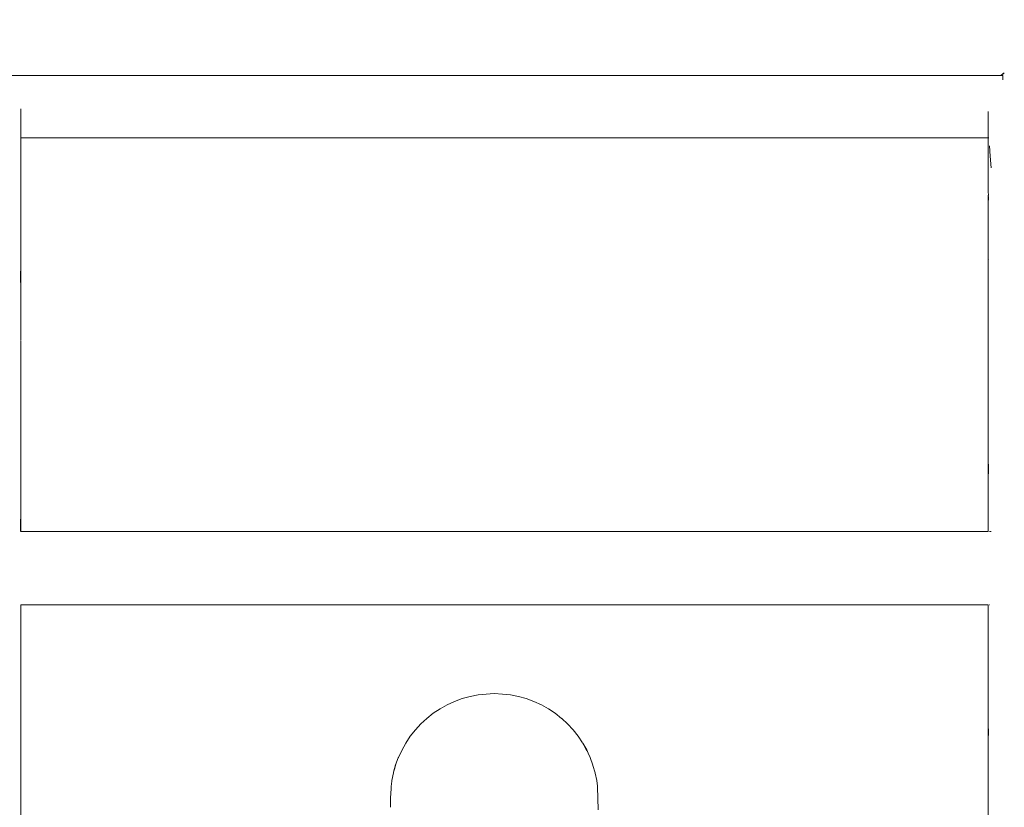
# Model space of a CAD drawing. Units: millimetres. Extents: x 1448 to 4012, y 1070 to 1577.
# Drawn here: x 1949 to 2003, y 1533 to 1577 of the extents above; entities that cross this region are included whole.
import ezdxf

# ---------------------------------------------------------------- set-up
doc = ezdxf.new("R2010")
doc.units = ezdxf.units.MM
doc.layers.get('Defpoints').update_dxf_attribs({"color": 250})
doc.layers.add('0-03 wymiary', color=6, linetype='Continuous', lineweight=5)
doc.layers.add('ProfileEdges_Nr_Pióra__7', color=7, linetype='Continuous', lineweight=18)
doc.styles.add('1-20 romans', font='romans.shx', dxfattribs={"width": 0.7, "height": 5})
doc.dimstyles.new('1-20', dxfattribs={"dimtxt": 5, "dimasz": 0.2, "dimexe": 2, "dimexo": 12.5, "dimgap": 1.25, "dimtad": 1, "dimdec": 0, "dimrnd": 0.5, "dimtxsty": '1-20 romans', "dimblk": 'BG dim mark', "dimcen": 0, "dimclrd": 256, "dimclre": 256, "dimclrt": 11, "dimadec": 0, "dimazin": 0, "dimtfac": 1, "dimtdec": 0, "dimtix": 1, "dimtmove": 1, "dimatfit": 3, "dimfxl": 0.5, "dimfxlon": 1, "dimarcsym": 0})

# ---------------------------------------------------------------- blocks, each defined once
blk = doc.blocks.new('BG dim mark')
for p, q in [((0, -10), (0, 10)), ((10, 0), (-10, 0))]:
    blk.add_line(p, q)
at = {"color": 0, "linetype": 'ByBlock', "const_width": 1.5}
blk.add_lwpolyline([(5, 5), (-5, -5)], dxfattribs=at)
blk = doc.blocks.new('*D38')
at = {"layer": '0-03 wymiary', "lineweight": -2, "transparency": 16777216}
for p, q in [((1893.154, 1574.685), (1891.054, 1574.685)), ((1893.054, 1354.693), (1893.054, 1574.485)), ((1893.154, 1354.493), (1891.054, 1354.493))]:
    blk.add_line(p, q, dxfattribs=at)
at = {"layer": 'Defpoints', "color": 0, "transparency": 16777216}
for p in [(1893.054, 1574.685), (1962.872, 1574.685), (1970.106, 1354.493)]:
    blk.add_point(p, dxfattribs=at)
at = {"layer": '0-03 wymiary', "lineweight": -2, "transparency": 16777216, "xscale": 0.2, "yscale": 0.2, "zscale": 0.2}
for p, rotation in [((1893.054, 1574.685), 90), ((1893.054, 1354.493), 270)]:
    blk.add_blockref('BG dim mark', p, dxfattribs=dict(at, rotation=rotation))
at = {"layer": '0-03 wymiary', "color": 11, "transparency": 16777216, "insert": (1889.304, 1464.589), "char_height": 5, "attachment_point": 5, "rotation": 90, "style": '1-20 romans', "bg_fill": 3, "box_fill_scale": 1.1, "bg_fill_color": 256, "bg_fill_true_color": 13158600, "bg_fill_transparency": 0}
blk.add_mtext('220', dxfattribs=at)

msp = doc.modelspace()

# ---------------------------------------------------------------- linework, layer by layer
at = {"layer": 'ProfileEdges_Nr_Pióra__7', "linetype": 'Continuous', "flags": 128}
for points in [[(2002.688, 1573.63), (2002.704, 1573.644)], [(2002.786, 1573.716), (2002.704, 1573.644)], [(2002.704, 1573.644), (2002.747, 1573.679)], [(2002.72, 1573.653), (2002.704, 1573.644)], [(2002.732, 1573.664), (2002.743, 1573.673)], [(2002.825, 1573.737), (2002.743, 1573.673)], [(2002.786, 1573.716), (2002.748, 1573.68)], [(2002.748, 1573.68), (2002.783, 1573.708)], [(2002.752, 1573.676), (2002.78, 1573.696)], [(2002.782, 1573.698), (2002.846, 1573.751)], [(2002.783, 1573.708), (2002.825, 1573.737)], [(2002.786, 1573.716), (2002.868, 1573.77)], [(2002.825, 1573.737), (2002.846, 1573.751)], [(2002.868, 1573.77), (2002.846, 1573.751)], [(2002.673, 1573.617), (2002.693, 1573.617)], [(2002.693, 1573.617), (2002.712, 1573.617)], [(2002.712, 1573.617), (2002.735, 1573.617)], [(2002.735, 1573.617), (2002.789, 1573.617)], [(2002.789, 1573.617), (2002.789, 1573.603)], [(2002.789, 1573.603), (2002.789, 1573.586)], [(2002.789, 1573.586), (2002.789, 1573.556)], [(2002.789, 1573.537), (2002.789, 1573.556)], [(2002.789, 1573.537), (2002.789, 1573.477)], [(2002.789, 1573.477), (2002.789, 1573.422)], [(2002.789, 1573.422), (2002.789, 1573.393)], [(2001.989, 1571.612), (2001.99, 1571.65)], [(2001.989, 1571.612), (2001.989, 1571.464)], [(2001.985, 1570.823), (2001.988, 1571.05)], [(2001.989, 1571.458), (2001.987, 1571.056)], [(2001.985, 1570.823), (2001.986, 1570.71)], [(2001.986, 1570.701), (2001.987, 1570.438)], [(2001.987, 1570.438), (2001.988, 1570.268)], [(2001.988, 1570.266), (2001.991, 1570.206)], [(2001.99, 1570.205), (2001.991, 1570.026)], [(2001.99, 1569.993), (2001.991, 1569.979)], [(2001.991, 1569.965), (2001.99, 1569.946)], [(2001.99, 1569.938), (2001.991, 1569.745)], [(2001.991, 1570.026), (2001.991, 1570.206)], [(2001.991, 1570.026), (2001.991, 1569.998)], [(2001.991, 1569.979), (2001.991, 1569.965)], [(2001.999, 1570.205), (2002.015, 1570.205)], [(2001.991, 1568.815), (2001.991, 1569.745)], [(2002.056, 1569.757), (2002.095, 1569.197)], [(2001.99, 1568.759), (2001.991, 1568.815)], [(2002.095, 1569.197), (2002.143, 1568.559)], [(2001.989, 1568.752), (2001.991, 1568.737)], [(2001.99, 1568.563), (2001.99, 1568.727)], [(2001.991, 1568.523), (2001.99, 1568.563)], [(2001.99, 1567.852), (2001.991, 1568.523)], [(2001.991, 1567.303), (2001.99, 1567.852)], [(2001.991, 1567.287), (2001.989, 1567.256)], [(2001.99, 1567.242), (2001.989, 1567.256)], [(2001.99, 1567.242), (2001.99, 1567.231)], [(2001.99, 1567.231), (2001.99, 1567.212)], [(2001.99, 1567.193), (2001.991, 1567.208)], [(2001.991, 1567.186), (2001.993, 1567.107)], [(2001.994, 1566.963), (2001.99, 1567.041)], [(2001.991, 1565.343), (2001.99, 1567.041)], [(2001.991, 1567.048), (2001.992, 1567.059)], [(2001.993, 1567.107), (2001.992, 1567.084)], [(2001.992, 1567.084), (2001.994, 1567.068)], [(2002, 1566.788), (2001.994, 1566.955)], [(2001.99, 1563.781), (2001.991, 1565.343)], [(2001.991, 1563.648), (2001.989, 1563.586)], [(2001.989, 1563.586), (2001.991, 1563.559)], [(2001.99, 1563.312), (2001.989, 1563.427)], [(2001.991, 1563.648), (2001.99, 1563.781)], [(2001.99, 1563.513), (2001.992, 1563.524)], [(2001.991, 1563.485), (2001.99, 1563.513)], [(2001.99, 1563.444), (2001.991, 1563.485)], [(2001.991, 1563.431), (2001.99, 1563.444)], [(2001.991, 1563.532), (2001.991, 1563.559)], [(2001.989, 1562.508), (2001.99, 1563.312)], [(2001.989, 1561.459), (2001.989, 1562.508)], [(2001.985, 1559.122), (2001.991, 1561.335)], [(2001.991, 1561.335), (2001.989, 1561.459)], [(2001.991, 1561.335), (2001.991, 1559.499)], [(2001.985, 1559.122), (2001.985, 1556.708)], [(2001.989, 1559.419), (2001.991, 1559.499)], [(2001.989, 1559.419), (2001.991, 1559.277)], [(2001.989, 1559.168), (2001.991, 1559.277)], [(2001.99, 1559.145), (2001.989, 1559.168)], [(2001.99, 1559.102), (2001.99, 1559.144)], [(2001.991, 1559.094), (2001.991, 1559.077)], [(2001.991, 1559.07), (2001.991, 1559.057)], [(2001.991, 1558.841), (2001.991, 1559.057)], [(2001.991, 1557.449), (2001.991, 1558.841)], [(2001.99, 1557.402), (2001.991, 1557.449)], [(2001.991, 1557.318), (2001.99, 1557.402)], [(2001.99, 1557.286), (2001.991, 1557.318)], [(2001.991, 1556.718), (2001.99, 1557.286)], [(2001.989, 1555.51), (2001.985, 1556.708)], [(2001.989, 1555.51), (2001.991, 1556.68)], [(2001.991, 1556.698), (2001.991, 1556.718)], [(2001.991, 1556.68), (2001.991, 1556.698)], [(2001.99, 1555.23), (2001.989, 1555.51)], [(2001.985, 1553.196), (2001.988, 1554.963)], [(2001.99, 1555.23), (2001.988, 1554.963)], [(2001.991, 1553.823), (2001.988, 1554.963)], [(2001.99, 1553.725), (2001.991, 1553.823)], [(2001.99, 1553.7), (2001.99, 1553.725)], [(2001.991, 1553.228), (2001.99, 1553.7)], [(2001.985, 1553.196), (2001.985, 1548.602)], [(2001.991, 1553.228), (2001.991, 1553.198)], [(2001.991, 1553.198), (2001.991, 1553.184)], [(2001.991, 1553.184), (2001.991, 1552.838)], [(2001.991, 1552.838), (2001.99, 1552.53)], [(2001.99, 1552.53), (2001.993, 1552.11)], [(2001.99, 1551.42), (2001.993, 1552.11)], [(2001.991, 1551.268), (2001.99, 1551.42)], [(2001.991, 1551.268), (2001.991, 1548.602)], [(2002.056, 1548.602), (2002.034, 1548.602)], [(2002.122, 1548.602), (2002.1, 1548.602)], [(2002.143, 1548.602), (2002.122, 1548.602)], [(2001.985, 1544.595), (2001.985, 1537.101)], [(2001.991, 1542.577), (2001.991, 1544.595)], [(2002.056, 1544.595), (2002.032, 1544.595)], [(2001.991, 1542.577), (2001.991, 1542.062)], [(2001.991, 1539.784), (2001.991, 1542.062)], [(1973.993, 1539.656), (1973.554, 1539.552)], [(1973.993, 1539.656), (1974.436, 1539.691)], [(1974.883, 1539.726), (1974.436, 1539.691)], [(1974.883, 1539.726), (1975.33, 1539.691)], [(1975.774, 1539.656), (1975.33, 1539.691)], [(1976.212, 1539.552), (1975.774, 1539.656)], [(2001.99, 1537.902), (2001.991, 1539.784)], [(1972.299, 1539.107), (1971.909, 1538.875)], [(1972.299, 1539.107), (1972.705, 1539.278)], [(1972.705, 1539.278), (1973.124, 1539.448)], [(1973.124, 1539.448), (1973.554, 1539.552)], [(1976.212, 1539.552), (1976.643, 1539.448)], [(1977.061, 1539.278), (1976.643, 1539.448)], [(1977.063, 1539.277), (1977.468, 1539.107)], [(1977.856, 1538.875), (1977.468, 1539.107)], [(1971.537, 1538.642), (1971.186, 1538.353)], [(1971.909, 1538.875), (1971.537, 1538.642)], [(1978.229, 1538.642), (1977.86, 1538.873)], [(1978.229, 1538.642), (1978.579, 1538.354)], [(1970.858, 1538.064), (1970.555, 1537.725)], [(1970.858, 1538.064), (1971.186, 1538.353)], [(1978.909, 1538.064), (1978.583, 1538.351)], [(1978.909, 1538.064), (1979.21, 1537.727)], [(1979.489, 1537.386), (1979.215, 1537.721)], [(2001.992, 1537.697), (2001.989, 1537.101)], [(2001.992, 1537.697), (2001.99, 1537.902)], [(1979.733, 1537.013), (1979.489, 1537.386)], [(1979.737, 1537.007), (1979.956, 1536.627)], [(1979.928, 1536.648), (1979.737, 1537.007)], [(2001.986, 1516.396), (2001.985, 1537.101)], [(1979.928, 1536.648), (1979.955, 1536.596)], [(1979.956, 1536.627), (1980.027, 1536.448)], [(1979.956, 1536.594), (1980.027, 1536.448)], [(1980.142, 1536.216), (1980.027, 1536.448)], [(1980.297, 1535.783), (1980.142, 1536.216)], [(2001.99, 1535.921), (2001.989, 1528.337)], [(1980.418, 1535.373), (1980.297, 1535.781)], [(1980.422, 1535.353), (1980.504, 1534.957)], [(1980.504, 1534.953), (1980.544, 1534.647)], [(1980.544, 1534.647), (1980.547, 1534.628)], [(1980.546, 1534.6), (1980.547, 1534.628)], [(1980.588, 1533.346), (1980.547, 1534.599)]]:
    msp.add_lwpolyline(points, dxfattribs=at)

# ---------------------------------------------------------------- dimensions: what is measured, and where the dimension line sits
at = {"layer": '0-03 wymiary'}
dim = msp.add_linear_dim(base=(1893.054, 1574.685), p1=(1970.106, 1354.493), p2=(1962.872, 1574.685), angle=90, dimstyle='1-20', override={"dimfxl": 0.1, "dimtfill": 1}, dxfattribs=at)
dim.commit()
dim.dimension.update_dxf_attribs({"geometry": '*D38', "text_midpoint": (1889.304, 1464.589)})

# ---------------------------------------------------------------- next in the draw order: linework, layer by layer
at = {"layer": 'ProfileEdges_Nr_Pióra__7', "linetype": 'Continuous', "flags": 128}
for points in [[(2002.673, 1573.617), (1948.228, 1573.617)], [(1948.911, 1571.636), (1948.906, 1571.795)], [(1948.911, 1571.636), (1948.911, 1571.612)], [(1948.911, 1571.612), (1948.915, 1571.477)], [(1948.915, 1571.477), (1948.914, 1571.458)], [(1948.913, 1571.439), (1948.912, 1571.426)], [(1948.912, 1571.426), (1948.914, 1571.05)], [(1948.914, 1571.458), (1948.913, 1571.439)], [(1948.914, 1571.05), (1948.914, 1571.035)], [(1948.914, 1571.035), (1948.915, 1570.823)], [(1948.915, 1570.705), (1948.913, 1570.45)], [(1948.913, 1570.45), (1948.913, 1570.438)], [(1948.913, 1570.43), (1948.913, 1570.266)], [(1948.915, 1570.823), (1948.915, 1570.705)], [(1948.901, 1570.205), (1948.912, 1570.205)], [(1948.911, 1569.967), (1948.91, 1569.745)], [(1948.911, 1569.993), (1948.912, 1570.205)], [(1948.911, 1569.993), (1948.911, 1569.976)], [(1948.913, 1570.263), (1948.912, 1570.205)], [(1948.912, 1570.205), (2001.989, 1570.205)], [(1948.911, 1569.217), (1948.91, 1569.745)], [(1948.91, 1568.759), (1948.911, 1569.217)], [(1948.91, 1568.717), (1948.911, 1568.752)], [(1948.91, 1568.523), (1948.91, 1568.717)], [(1948.91, 1568.523), (1948.911, 1567.335)], [(1948.91, 1567.309), (1948.911, 1567.335)], [(1948.91, 1567.287), (1948.91, 1567.302)], [(1948.911, 1567.259), (1948.91, 1567.283)], [(1948.91, 1567.048), (1948.911, 1567.149)], [(1948.911, 1567.243), (1948.911, 1567.256)], [(1948.911, 1567.149), (1948.911, 1567.243)], [(1948.91, 1567.048), (1948.911, 1566.292)], [(1948.911, 1566.292), (1948.91, 1565.61)], [(1948.91, 1565.61), (1948.91, 1565.599)], [(1948.91, 1565.599), (1948.91, 1565.586)], [(1948.91, 1565.579), (1948.911, 1565.534)], [(1948.91, 1565.476), (1948.911, 1565.524)], [(1948.91, 1565.343), (1948.907, 1563.491)], [(1948.91, 1565.47), (1948.91, 1565.343)], [(1948.91, 1563.618), (1948.91, 1565.343)], [(1948.892, 1562.385), (1948.91, 1563.43)], [(1948.907, 1563.469), (1948.907, 1563.491)], [(1948.907, 1563.469), (1948.909, 1563.456)], [(1948.909, 1563.456), (1948.911, 1563.513)], [(1948.909, 1563.445), (1948.909, 1563.456)], [(1948.91, 1563.433), (1948.909, 1563.445)], [(1948.911, 1563.602), (1948.91, 1563.618)], [(1948.91, 1563.59), (1948.911, 1563.602)], [(1948.911, 1563.586), (1948.91, 1563.561)], [(1948.91, 1563.526), (1948.911, 1563.557)], [(1948.911, 1563.513), (1948.91, 1563.526)], [(1948.91, 1563.43), (1948.911, 1562.626)], [(1948.89, 1562.298), (1948.891, 1562.315)], [(1948.89, 1562.27), (1948.89, 1562.298)], [(1948.891, 1562.337), (1948.892, 1562.364)], [(1948.891, 1562.315), (1948.891, 1562.337)], [(1948.892, 1562.364), (1948.892, 1562.385)], [(1948.911, 1562.626), (1948.911, 1561.707)], [(1948.91, 1561.335), (1948.911, 1561.391)], [(1948.911, 1561.329), (1948.91, 1559.362)], [(1948.911, 1561.707), (1948.911, 1561.486)], [(1948.911, 1561.479), (1948.911, 1561.459)], [(1948.911, 1561.391), (1948.911, 1561.45)], [(1948.91, 1559.188), (1948.908, 1559.175)], [(1948.909, 1559.124), (1948.911, 1559.168)], [(1948.909, 1559.124), (1948.91, 1559.094)], [(1948.91, 1559.362), (1948.91, 1559.34)], [(1948.91, 1559.34), (1948.91, 1559.189)], [(1948.91, 1559.094), (1948.91, 1559.082)], [(1948.91, 1559.06), (1948.91, 1559.077)], [(1948.91, 1558.867), (1948.91, 1559.057)], [(1948.91, 1558.841), (1948.91, 1558.867)], [(1948.91, 1556.805), (1948.91, 1558.841)], [(1948.91, 1556.805), (1948.911, 1556.736)], [(1948.911, 1555.23), (1948.911, 1556.736)], [(1948.911, 1555.23), (1948.91, 1554.874)], [(1948.91, 1554.874), (1948.91, 1554.645)], [(1948.908, 1554.077), (1948.91, 1554.645)], [(1948.91, 1554.645), (1948.915, 1553.196)], [(1948.906, 1553.305), (1948.909, 1553.954)], [(1948.909, 1553.954), (1948.908, 1554.077)], [(1948.909, 1553.954), (1948.911, 1553.659)], [(1948.91, 1553.184), (1948.911, 1553.659)], [(1948.905, 1553.182), (1948.906, 1553.305)], [(1948.905, 1553.182), (1948.905, 1551.761)], [(1948.91, 1553.184), (1948.908, 1552.11)], [(1948.91, 1553.184), (1948.912, 1552.67)], [(1948.915, 1553.196), (1948.915, 1548.602)], [(1948.912, 1552.67), (1948.913, 1548.602)], [(1948.908, 1552.11), (1948.905, 1551.761)], [(1948.905, 1551.761), (1948.903, 1550.261)], [(1948.903, 1549.982), (1948.9, 1548.602)], [(1948.903, 1550.261), (1948.903, 1549.982)], [(1948.898, 1548.602), (1948.887, 1548.602)], [(2001.985, 1548.602), (1948.915, 1548.602)], [(1948.914, 1544.595), (1948.915, 1537.101)], [(1948.915, 1544.595), (1948.915, 1537.101)], [(2001.985, 1544.595), (1948.915, 1544.595)], [(1970.555, 1537.725), (1970.278, 1537.386)], [(1948.915, 1537.101), (1948.914, 1516.396)], [(1948.915, 1537.101), (1948.916, 1516.396)], [(1970.03, 1537.007), (1969.811, 1536.595)], [(1970.278, 1537.386), (1970.03, 1537.007)], [(1969.811, 1536.595), (1969.624, 1536.216)], [(1969.47, 1535.804), (1969.615, 1536.19)], [(1969.511, 1535.901), (1969.47, 1535.784)], [(1969.615, 1536.19), (1969.511, 1535.901)], [(1969.624, 1536.216), (1969.615, 1536.19)], [(1969.262, 1534.946), (1969.348, 1535.372)], [(1969.348, 1535.372), (1969.358, 1535.405)], [(1969.47, 1535.804), (1969.358, 1535.405)], [(1969.358, 1535.405), (1969.425, 1535.633)], [(1969.425, 1535.633), (1969.469, 1535.783)], [(1969.22, 1534.628), (1969.259, 1534.916)], [(1969.259, 1534.916), (1969.261, 1534.932)], [(1969.261, 1534.932), (1969.262, 1534.946)], [(1969.2, 1534), (1969.22, 1534.489)], [(1969.22, 1534.599), (1969.22, 1534.628)], [(1969.22, 1534.599), (1969.22, 1534.585)], [(1969.22, 1534.585), (1969.22, 1534.557)], [(1969.22, 1534.557), (1969.22, 1534.543)], [(1969.22, 1534.507), (1969.22, 1534.543)], [(1969.22, 1534.502), (1969.22, 1534.489)], [(1969.189, 1533.646), (1969.2, 1534)], [(1969.185, 1533.521), (1969.183, 1533.485)], [(1969.187, 1533.571), (1969.185, 1533.521)], [(1969.187, 1533.571), (1969.189, 1533.646)]]:
    msp.add_lwpolyline(points, dxfattribs=at)

doc.saveas('drawing.dxf')
